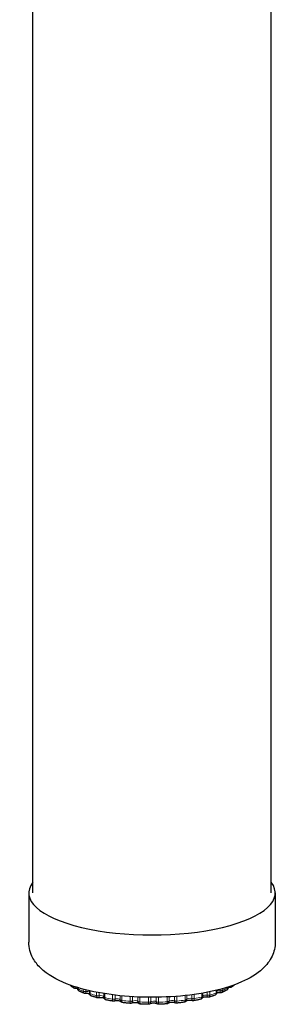
# Model space of a CAD drawing. Units: inches. Extents: x 8 to 175, y 5 to 136.
# Drawn here: x 79 to 81, y 57 to 63 of the extents above; entities that cross this region are included whole.
import ezdxf

# ---------------------------------------------------------------- set-up
doc = ezdxf.new("R2010")
doc.units = ezdxf.units.IN
doc.header["$LTSCALE"] = 16.666667
doc.header["$MEASUREMENT"] = 0
doc.layers.add('Visible (ANSI)', color=7, linetype='Continuous', lineweight=25)
doc.layers.add('Visible Narrow (ANSI)', color=7, linetype='Continuous', lineweight=18)

msp = doc.modelspace()

# ---------------------------------------------------------------- linework, layer by layer
at = {"layer": 'Visible (ANSI)'}
for p, q in [((79.1856, 57.373), (79.1856, 66.2717)), ((80.6856, 57.373), (80.6856, 66.2786)), ((79.1606, 57.373), (79.1606, 57.0629)), ((80.7106, 57.373), (80.7106, 57.0629)), ((79.4441, 56.774), (79.4441, 56.774)), ((79.4678, 56.777), (79.4678, 56.7716)), ((79.4678, 56.7716), (79.4678, 56.7716)), ((79.4788, 56.7542), (79.4788, 56.7542)), ((79.5172, 56.7389), (79.5172, 56.7389)), ((79.5417, 56.7573), (79.5417, 56.7417)), ((79.5417, 56.7417), (79.5417, 56.7417)), ((79.6321, 56.7395), (79.6321, 56.7177)), ((80.2551, 56.7212), (80.2551, 56.7422)), ((80.343, 56.7463), (80.343, 56.7606)), ((80.343, 56.7463), (80.343, 56.7463)), ((80.3659, 56.744), (80.3659, 56.744)), ((80.4033, 56.76), (80.4033, 56.76)), ((80.4138, 56.777), (80.4138, 56.7803)), ((80.4138, 56.777), (80.4138, 56.777)), ((79.5552, 56.7235), (79.5552, 56.7235)), ((79.5996, 56.7118), (79.5996, 56.7118)), ((79.6909, 56.691), (79.6909, 56.691)), ((79.7987, 56.6772), (79.7987, 56.6772)), ((79.8512, 56.6785), (79.8512, 56.6785)), ((79.9213, 56.674), (79.9213, 56.674)), ((79.9694, 56.6741), (79.9694, 56.6741)), ((80.0396, 56.6804), (80.0396, 56.6804)), ((80.0909, 56.679), (80.0909, 56.679)), ((80.1911, 56.6941), (80.1911, 56.6941)), ((80.1973, 56.694), (80.1973, 56.694)), ((80.2864, 56.7159), (80.2864, 56.7159)), ((80.3299, 56.7282), (80.3298, 56.7282))]:
    msp.add_line(p, q, dxfattribs=at)
msp.add_ellipse((79.9356, 57.373), major_axis=(0.775, 0), ratio=0.34202, start_param=2.886905, end_param=6.537873, dxfattribs=at)
for points, knots in [([(80.7106, 57.0629), (80.7106, 57.032), (80.703, 57.0015), (80.6761, 56.9436), (80.6553, 56.9178), (80.5944, 56.8604), (80.5496, 56.8343), (80.4363, 56.7844), (80.364, 56.7634), (80.2123, 56.7335), (80.1345, 56.7239), (79.9772, 56.7145), (79.8978, 56.7144), (79.7429, 56.7234), (79.6673, 56.7323), (79.5246, 56.7594), (79.4578, 56.7776), (79.3346, 56.8262), (79.2791, 56.8563), (79.2158, 56.9186), (79.1995, 56.939), (79.1708, 56.992), (79.1606, 57.027), (79.1606, 57.0629)], [4.625123, 4.625123, 4.625123, 4.625123, 4.782962, 4.782962, 4.973431, 4.973431, 5.286114, 5.286114, 5.6729, 5.6729, 6.023394, 6.023394, 6.36287, 6.36287, 6.702273, 6.702273, 7.051869, 7.051869, 7.432484, 7.432484, 7.583659, 7.583659, 7.766715, 7.766715, 7.766715, 7.766715]), ([(79.4441, 56.774), (79.4425, 56.7751), (79.4408, 56.7762), (79.4375, 56.7784), (79.4359, 56.7795), (79.4328, 56.7818), (79.4312, 56.7829), (79.4282, 56.7852), (79.4267, 56.7864), (79.4237, 56.7887), (79.4223, 56.7899), (79.4209, 56.791)], [1.00069576, 1.00069576, 1.00069576, 1.00069576, 1.01938225, 1.01938225, 1.03806875, 1.03806875, 1.05675524, 1.05675524, 1.07544174, 1.07544174, 1.09412823, 1.09412823, 1.09412823, 1.09412823]), ([(79.4532, 56.7713), (79.4514, 56.7713), (79.4495, 56.7716), (79.4465, 56.7726), (79.4453, 56.7732), (79.4441, 56.774)], [0.0000417, 0.0000417, 0.0000417, 0.0000417, 0.01406332, 0.01406332, 0.02455957, 0.02455957, 0.02455957, 0.02455957]), ([(79.4678, 56.7701), (79.466, 56.7704), (79.464, 56.7707), (79.4592, 56.7711), (79.4564, 56.7713), (79.4534, 56.7713), (79.4533, 56.7713), (79.4532, 56.7713)], [2.7600714, 2.7600714, 2.7600714, 2.7600714, 2.9632594, 2.9632594, 3.2259109, 3.2259109, 3.235001, 3.235001, 3.235001, 3.235001]), ([(79.4788, 56.7542), (79.4767, 56.7553), (79.4749, 56.7566), (79.4718, 56.7598), (79.4705, 56.7616), (79.4687, 56.7655), (79.4681, 56.7675), (79.4678, 56.7702), (79.4678, 56.7709), (79.4678, 56.7715)], [0, 0, 0, 0, 0.01727177, 0.01727177, 0.0339183, 0.0339183, 0.04974477, 0.04974477, 0.05459388, 0.05459388, 0.05459388, 0.05459388]), ([(79.5101, 56.74), (79.5079, 56.7409), (79.5057, 56.7419), (79.5014, 56.7437), (79.4992, 56.7446), (79.495, 56.7465), (79.4929, 56.7475), (79.4888, 56.7494), (79.4868, 56.7503), (79.4827, 56.7523), (79.4807, 56.7533), (79.4788, 56.7542)], [0.79194793, 0.79194793, 0.79194793, 0.79194793, 0.81032489, 0.81032489, 0.82870185, 0.82870185, 0.84707881, 0.84707881, 0.86545578, 0.86545578, 0.88383274, 0.88383274, 0.88383274, 0.88383274]), ([(79.5172, 56.7389), (79.5155, 56.7388), (79.5138, 56.7389), (79.5114, 56.7395), (79.5107, 56.7398), (79.5101, 56.74)], [0, 0, 0, 0, 0.01304189, 0.01304189, 0.01858726, 0.01858726, 0.01858726, 0.01858726]), ([(79.5422, 56.7373), (79.5414, 56.7374), (79.5405, 56.7376), (79.5375, 56.7382), (79.5352, 56.7385), (79.53, 56.739), (79.5271, 56.7391), (79.5219, 56.7392), (79.5195, 56.7391), (79.5172, 56.7389)], [2.6169148, 2.6169148, 2.6169148, 2.6169148, 2.7212013, 2.7212013, 2.9632594, 2.9632594, 3.2259109, 3.2259109, 3.4450189, 3.4450189, 3.4450189, 3.4450189]), ([(79.555, 56.7235), (79.5529, 56.7242), (79.5509, 56.7253), (79.5475, 56.7279), (79.546, 56.7295), (79.5436, 56.7331), (79.5428, 56.735), (79.5419, 56.7385), (79.5417, 56.74), (79.5417, 56.7416)], [0.00037207, 0.00037207, 0.00037207, 0.00037207, 0.01725128, 0.01725128, 0.03374401, 0.03374401, 0.04949802, 0.04949802, 0.06135806, 0.06135806, 0.06135806, 0.06135806]), ([(80.343, 56.7462), (80.343, 56.7442), (80.3427, 56.7421), (80.3414, 56.7383), (80.3404, 56.7365), (80.338, 56.7333), (80.3365, 56.7319), (80.3334, 56.7297), (80.3317, 56.7288), (80.33, 56.7282)], [0.00019585, 0.00019585, 0.00019585, 0.00019585, 0.01566211, 0.01566211, 0.03087601, 0.03087601, 0.04630525, 0.04630525, 0.06028753, 0.06028753, 0.06028753, 0.06028753]), ([(80.3659, 56.744), (80.3631, 56.7441), (80.3602, 56.7442), (80.3544, 56.744), (80.3515, 56.7438), (80.3466, 56.7432), (80.3445, 56.7428), (80.3426, 56.7424)], [3.0477542, 3.0477542, 3.0477542, 3.0477542, 3.3141902, 3.3141902, 3.5831119, 3.5831119, 3.8176155, 3.8176155, 3.8176155, 3.8176155]), ([(80.3733, 56.7453), (80.3717, 56.7446), (80.37, 56.7441), (80.3675, 56.7439), (80.3667, 56.7439), (80.3659, 56.744)], [0, 0, 0, 0, 0.01318574, 0.01318574, 0.01929551, 0.01929551, 0.01929551, 0.01929551]), ([(80.4033, 56.76), (80.4015, 56.7589), (80.3996, 56.7579), (80.3957, 56.7559), (80.3937, 56.7549), (80.3898, 56.753), (80.3878, 56.752), (80.3837, 56.75), (80.3817, 56.7491), (80.3775, 56.7472), (80.3754, 56.7462), (80.3733, 56.7453)], [5.18979641, 5.18979641, 5.18979641, 5.18979641, 5.20821541, 5.20821541, 5.2266344, 5.2266344, 5.2450534, 5.2450534, 5.2634724, 5.2634724, 5.2818914, 5.2818914, 5.2818914, 5.2818914]), ([(80.4138, 56.777), (80.4138, 56.7749), (80.4135, 56.7729), (80.4122, 56.7691), (80.4112, 56.7673), (80.4088, 56.764), (80.4073, 56.7626), (80.4049, 56.7609), (80.4041, 56.7604), (80.4033, 56.76)], [0.00021654, 0.00021654, 0.00021654, 0.00021654, 0.0156571, 0.0156571, 0.03090763, 0.03090763, 0.0465805, 0.0465805, 0.05335749, 0.05335749, 0.05335749, 0.05335749]), ([(80.4266, 56.7771), (80.4237, 56.7771), (80.4207, 56.7769), (80.4165, 56.7764), (80.4151, 56.7763), (80.4138, 56.776)], [3.2576264, 3.2576264, 3.2576264, 3.2576264, 3.5271673, 3.5271673, 3.6727599, 3.6727599, 3.6727599, 3.6727599]), ([(80.4361, 56.7802), (80.4346, 56.7791), (80.4329, 56.7783), (80.4297, 56.7773), (80.4281, 56.7771), (80.4266, 56.7771)], [0, 0, 0, 0, 0.01418506, 0.01418506, 0.02599688, 0.02599688, 0.02599688, 0.02599688]), ([(80.4534, 56.7937), (80.4522, 56.7927), (80.451, 56.7916), (80.4483, 56.7894), (80.4468, 56.7882), (80.4438, 56.7859), (80.4423, 56.7847), (80.4393, 56.7824), (80.4377, 56.7813), (80.4361, 56.7802)], [5.00049139, 5.00049139, 5.00049139, 5.00049139, 5.01694088, 5.01694088, 5.03569383, 5.03569383, 5.05444677, 5.05444677, 5.07319972, 5.07319972, 5.07319972, 5.07319972]), ([(79.5934, 56.7121), (79.5907, 56.7128), (79.5881, 56.7136), (79.5829, 56.715), (79.5803, 56.7158), (79.5752, 56.7173), (79.5726, 56.718), (79.5676, 56.7196), (79.5651, 56.7203), (79.5601, 56.7219), (79.5576, 56.7227), (79.5552, 56.7235)], [0.58293292, 0.58293292, 0.58293292, 0.58293292, 0.60111896, 0.60111896, 0.61930501, 0.61930501, 0.63749105, 0.63749105, 0.65567709, 0.65567709, 0.67386314, 0.67386314, 0.67386314, 0.67386314]), ([(79.5996, 56.7118), (79.598, 56.7115), (79.5964, 56.7116), (79.5943, 56.7119), (79.5938, 56.712), (79.5934, 56.7121)], [0, 0, 0, 0, 0.01240985, 0.01240985, 0.0160314, 0.0160314, 0.0160314, 0.0160314]), ([(79.6337, 56.7101), (79.6335, 56.7102), (79.6334, 56.7102), (79.6318, 56.7107), (79.6302, 56.7111), (79.6263, 56.7118), (79.6239, 56.7121), (79.6187, 56.7126), (79.6159, 56.7128), (79.6101, 56.7128), (79.6071, 56.7126), (79.6027, 56.7122), (79.6011, 56.712), (79.5996, 56.7118)], [2.482771, 2.482771, 2.482771, 2.482771, 2.511395, 2.511395, 2.721201, 2.721201, 2.963259, 2.963259, 3.225911, 3.225911, 3.49553, 3.49553, 3.656259, 3.656259, 3.656259, 3.656259]), ([(79.6471, 56.6993), (79.645, 56.6997), (79.643, 56.7005), (79.6394, 56.7027), (79.6378, 56.7041), (79.6351, 56.7073), (79.6341, 56.7091), (79.6326, 56.7128), (79.6322, 56.7148), (79.6321, 56.7171), (79.6321, 56.7174), (79.6321, 56.7176)], [0.00030821, 0.00030821, 0.00030821, 0.00030821, 0.01675085, 0.01675085, 0.03279889, 0.03279889, 0.04831142, 0.04831142, 0.06354303, 0.06354303, 0.06571247, 0.06571247, 0.06571247, 0.06571247]), ([(79.6909, 56.691), (79.6879, 56.6915), (79.6849, 56.692), (79.679, 56.693), (79.6761, 56.6936), (79.6703, 56.6946), (79.6673, 56.6952), (79.6616, 56.6963), (79.6587, 56.6969), (79.6529, 56.698), (79.6501, 56.6986), (79.6473, 56.6992)], [0.3737466, 0.3737466, 0.3737466, 0.3737466, 0.39181816, 0.39181816, 0.40988973, 0.40988973, 0.42796129, 0.42796129, 0.44603286, 0.44603286, 0.46410442, 0.46410442, 0.46410442, 0.46410442]), ([(79.6971, 56.6912), (79.6955, 56.6908), (79.6939, 56.6907), (79.6918, 56.6908), (79.6913, 56.6909), (79.6909, 56.691)], [0, 0, 0, 0, 0.01237253, 0.01237253, 0.01592486, 0.01592486, 0.01592486, 0.01592486]), ([(79.7385, 56.6899), (79.7382, 56.69), (79.7378, 56.6902), (79.7364, 56.6907), (79.7352, 56.691), (79.7319, 56.6918), (79.7299, 56.6922), (79.7252, 56.6928), (79.7225, 56.6931), (79.7169, 56.6933), (79.7139, 56.6933), (79.7082, 56.693), (79.7054, 56.6927), (79.7007, 56.692), (79.6988, 56.6916), (79.6971, 56.6912)], [2.356325, 2.356325, 2.356325, 2.356325, 2.42919, 2.42919, 2.622568, 2.622568, 2.85128, 2.85128, 3.106358, 3.106358, 3.374533, 3.374533, 3.642104, 3.642104, 3.869144, 3.869144, 3.869144, 3.869144]), ([(79.7513, 56.6822), (79.7493, 56.6824), (79.7472, 56.683), (79.7436, 56.6848), (79.742, 56.686), (79.7392, 56.6888), (79.738, 56.6904), (79.7365, 56.6935), (79.736, 56.6949), (79.7357, 56.6963)], [0.00018622, 0.00018622, 0.00018622, 0.00018622, 0.01588874, 0.01588874, 0.03121364, 0.03121364, 0.0462564, 0.0462564, 0.0576129, 0.0576129, 0.0576129, 0.0576129]), ([(79.7987, 56.6772), (79.7955, 56.6775), (79.7923, 56.6778), (79.7859, 56.6784), (79.7828, 56.6787), (79.7764, 56.6794), (79.7733, 56.6797), (79.767, 56.6804), (79.7638, 56.6807), (79.7576, 56.6814), (79.7544, 56.6818), (79.7513, 56.6822)], [0.16444629, 0.16444629, 0.16444629, 0.16444629, 0.18245326, 0.18245326, 0.20046024, 0.20046024, 0.21846722, 0.21846722, 0.2364742, 0.2364742, 0.25448118, 0.25448118, 0.25448118, 0.25448118]), ([(79.8057, 56.6782), (79.8042, 56.6776), (79.8025, 56.6773), (79.8001, 56.6772), (79.7994, 56.6772), (79.7987, 56.6772)], [0, 0, 0, 0, 0.01295071, 0.01295071, 0.01830924, 0.01830924, 0.01830924, 0.01830924]), ([(79.852, 56.6777), (79.8518, 56.6778), (79.8514, 56.678), (79.8501, 56.6785), (79.849, 56.6789), (79.8463, 56.6796), (79.8446, 56.68), (79.8404, 56.6807), (79.8379, 56.681), (79.8326, 56.6815), (79.8296, 56.6815), (79.8238, 56.6815), (79.8209, 56.6813), (79.8156, 56.6807), (79.8132, 56.6803), (79.8092, 56.6794), (79.8076, 56.6789), (79.8062, 56.6784), (79.8059, 56.6783), (79.8057, 56.6782)], [2.236598, 2.236598, 2.236598, 2.236598, 2.366215, 2.366215, 2.545983, 2.545983, 2.762106, 2.762106, 3.008792, 3.008792, 3.273676, 3.273676, 3.543104, 3.543104, 3.802844, 3.802844, 4.036279, 4.036279, 4.084229, 4.084229, 4.084229, 4.084229]), ([(79.8631, 56.6729), (79.8612, 56.673), (79.8593, 56.6734), (79.8558, 56.6748), (79.8541, 56.6758), (79.8522, 56.6775), (79.8517, 56.678), (79.8512, 56.6785)], [0.00000392, 0.00000392, 0.00000392, 0.00000392, 0.01482444, 0.01482444, 0.0292373, 0.0292373, 0.03460734, 0.03460734, 0.03460734, 0.03460734]), ([(79.9123, 56.6715), (79.909, 56.6715), (79.9057, 56.6716), (79.8992, 56.6717), (79.8959, 56.6718), (79.8893, 56.672), (79.886, 56.6721), (79.8795, 56.6723), (79.8762, 56.6724), (79.8697, 56.6727), (79.8664, 56.6728), (79.8631, 56.6729)], [6.2382454, 6.2382454, 6.2382454, 6.2382454, 6.25622409, 6.25622409, 6.27420278, 6.27420278, 6.29218147, 6.29218147, 6.31016017, 6.31016017, 6.32813886, 6.32813886, 6.32813886, 6.32813886]), ([(79.9213, 56.674), (79.9198, 56.673), (79.9181, 56.6723), (79.915, 56.6716), (79.9137, 56.6715), (79.9123, 56.6715)], [0, 0, 0, 0, 0.01393326, 0.01393326, 0.02431975, 0.02431975, 0.02431975, 0.02431975]), ([(79.9694, 56.6741), (79.9692, 56.6741), (79.9689, 56.6743), (79.9677, 56.6748), (79.9668, 56.6751), (79.9644, 56.6759), (79.9628, 56.6763), (79.959, 56.677), (79.9566, 56.6774), (79.9515, 56.6778), (79.9486, 56.678), (79.9428, 56.678), (79.9399, 56.6779), (79.9344, 56.6774), (79.9318, 56.677), (79.9275, 56.6762), (79.9257, 56.6757), (79.9232, 56.6749), (79.9223, 56.6745), (79.9215, 56.6741), (79.9213, 56.674), (79.9213, 56.674)], [2.19033, 2.19033, 2.19033, 2.19033, 2.332902, 2.332902, 2.505292, 2.505292, 2.713945, 2.713945, 2.955128, 2.955128, 3.217331, 3.217331, 3.486938, 3.486938, 3.749991, 3.749991, 3.990411, 3.990411, 4.191635, 4.191635, 4.304441, 4.304441, 4.304441, 4.304441]), ([(79.9779, 56.6719), (79.9762, 56.6718), (79.9744, 56.6721), (79.9715, 56.673), (79.9704, 56.6735), (79.9694, 56.6741)], [0.00000128, 0.00000128, 0.00000128, 0.00000128, 0.013732, 0.013732, 0.02295337, 0.02295337, 0.02295337, 0.02295337]), ([(80.027, 56.6739), (80.0237, 56.6737), (80.0205, 56.6736), (80.0139, 56.6732), (80.0107, 56.6731), (80.0042, 56.6728), (80.0009, 56.6726), (79.9943, 56.6724), (79.9911, 56.6723), (79.9845, 56.672), (79.9812, 56.6719), (79.9779, 56.6719)], [6.02878349, 6.02878349, 6.02878349, 6.02878349, 6.0467647, 6.0467647, 6.06474591, 6.06474591, 6.08272713, 6.08272713, 6.10070834, 6.10070834, 6.11868955, 6.11868955, 6.11868955, 6.11868955]), ([(80.0396, 56.6804), (80.0384, 56.6789), (80.0369, 56.6776), (80.0336, 56.6755), (80.0318, 56.6748), (80.029, 56.6741), (80.028, 56.674), (80.027, 56.6739)], [0, 0, 0, 0, 0.01508806, 0.01508806, 0.0296855, 0.0296855, 0.03757932, 0.03757932, 0.03757932, 0.03757932]), ([(80.0841, 56.6798), (80.0832, 56.6802), (80.0819, 56.6806), (80.0789, 56.6813), (80.0769, 56.6817), (80.0724, 56.6824), (80.0698, 56.6826), (80.0642, 56.6829), (80.0612, 56.6829), (80.0555, 56.6827), (80.0527, 56.6825), (80.0476, 56.6818), (80.0454, 56.6813), (80.0418, 56.6804), (80.0405, 56.68), (80.0391, 56.6794), (80.0387, 56.6793), (80.0384, 56.6791)], [2.40927, 2.40927, 2.40927, 2.40927, 2.598415, 2.598415, 2.823369, 2.823369, 3.076059, 3.076059, 3.343423, 3.343423, 3.611781, 3.611781, 3.866418, 3.866418, 4.090227, 4.090227, 4.20163, 4.20163, 4.20163, 4.20163]), ([(80.0909, 56.679), (80.0893, 56.6788), (80.0875, 56.6789), (80.0853, 56.6794), (80.0847, 56.6796), (80.0841, 56.6798)], [0, 0, 0, 0, 0.01283841, 0.01283841, 0.0177086, 0.0177086, 0.0177086, 0.0177086]), ([(80.1378, 56.6845), (80.1347, 56.6841), (80.1316, 56.6837), (80.1254, 56.6829), (80.1223, 56.6825), (80.1161, 56.6817), (80.113, 56.6814), (80.1067, 56.6806), (80.1036, 56.6803), (80.0973, 56.6796), (80.0941, 56.6793), (80.0909, 56.679)], [5.81924164, 5.81924164, 5.81924164, 5.81924164, 5.83725662, 5.83725662, 5.85527159, 5.85527159, 5.87328657, 5.87328657, 5.89130154, 5.89130154, 5.90931652, 5.90931652, 5.90931652, 5.90931652]), ([(80.1537, 56.7006), (80.1534, 56.6985), (80.1528, 56.6965), (80.151, 56.6929), (80.1498, 56.6912), (80.1471, 56.6884), (80.1454, 56.6872), (80.1419, 56.6854), (80.1399, 56.6848), (80.1379, 56.6845)], [0, 0, 0, 0, 0.01587138, 0.01587138, 0.03121763, 0.03121763, 0.04633641, 0.04633641, 0.06201173, 0.06201173, 0.06201173, 0.06201173]), ([(80.1911, 56.6941), (80.1894, 56.6946), (80.1873, 56.6949), (80.1826, 56.6956), (80.1799, 56.6958), (80.1743, 56.696), (80.1714, 56.696), (80.1656, 56.6957), (80.1628, 56.6955), (80.158, 56.6947), (80.1558, 56.6943), (80.1527, 56.6934), (80.1517, 56.6931), (80.1508, 56.6928)], [2.624201, 2.624201, 2.624201, 2.624201, 2.853161, 2.853161, 3.108392, 3.108392, 3.376615, 3.376615, 3.644127, 3.644127, 3.895931, 3.895931, 4.080775, 4.080775, 4.080775, 4.080775]), ([(80.1973, 56.694), (80.1957, 56.6937), (80.1941, 56.6937), (80.192, 56.694), (80.1916, 56.694), (80.1911, 56.6941)], [0, 0, 0, 0, 0.01239241, 0.01239241, 0.01578083, 0.01578083, 0.01578083, 0.01578083]), ([(80.2402, 56.7028), (80.2374, 56.7022), (80.2346, 56.7015), (80.229, 56.7003), (80.2261, 56.6997), (80.2204, 56.6985), (80.2176, 56.6979), (80.2119, 56.6968), (80.209, 56.6962), (80.2032, 56.6951), (80.2003, 56.6945), (80.1973, 56.694)], [5.60959931, 5.60959931, 5.60959931, 5.60959931, 5.62768595, 5.62768595, 5.64577259, 5.64577259, 5.66385923, 5.66385923, 5.68194587, 5.68194587, 5.70003251, 5.70003251, 5.70003251, 5.70003251]), ([(80.2551, 56.7212), (80.2551, 56.7191), (80.2547, 56.7171), (80.2534, 56.7132), (80.2524, 56.7114), (80.25, 56.7083), (80.2485, 56.7069), (80.2452, 56.7046), (80.2434, 56.7037), (80.2411, 56.703), (80.2407, 56.7029), (80.2403, 56.7028)], [0.00017085, 0.00017085, 0.00017085, 0.00017085, 0.01580053, 0.01580053, 0.03110259, 0.03110259, 0.0463604, 0.0463604, 0.06190412, 0.06190412, 0.06496792, 0.06496792, 0.06496792, 0.06496792]), ([(80.2864, 56.7159), (80.2839, 56.7162), (80.2813, 56.7165), (80.2757, 56.7167), (80.2727, 56.7167), (80.267, 56.7165), (80.2642, 56.7162), (80.2592, 56.7155), (80.257, 56.7151), (80.2547, 56.7145), (80.2542, 56.7143), (80.2537, 56.7142)], [2.836767, 2.836767, 2.836767, 2.836767, 3.090629, 3.090629, 3.358406, 3.358406, 3.62641, 3.62641, 3.879801, 3.879801, 3.953164, 3.953164, 3.953164, 3.953164]), ([(80.2927, 56.7163), (80.2912, 56.7159), (80.2895, 56.7157), (80.2873, 56.7158), (80.2869, 56.7158), (80.2864, 56.7159)], [0, 0, 0, 0, 0.01253787, 0.01253787, 0.01627487, 0.01627487, 0.01627487, 0.01627487]), ([(80.3298, 56.7282), (80.3275, 56.7274), (80.3251, 56.7265), (80.3202, 56.7249), (80.3178, 56.7241), (80.3129, 56.7225), (80.3104, 56.7217), (80.3054, 56.7201), (80.3029, 56.7194), (80.2979, 56.7178), (80.2953, 56.7171), (80.2927, 56.7163)], [5.39981181, 5.39981181, 5.39981181, 5.39981181, 5.41802342, 5.41802342, 5.43623502, 5.43623502, 5.45444663, 5.45444663, 5.47265823, 5.47265823, 5.49086984, 5.49086984, 5.49086984, 5.49086984])]:
    msp.add_open_spline(points, degree=3, knots=knots, dxfattribs=at)
for points in [[(79.4209, 56.791), (79.42, 56.7918), (79.4192, 56.7926), (79.4184, 56.7935)], [(80.1537, 56.7006), (80.1537, 56.7006), (80.1537, 56.7006), (80.1537, 56.7006)]]:
    msp.add_open_spline(points, degree=3, dxfattribs=at)
at = {"layer": 'Visible Narrow (ANSI)'}
for p, q in [((79.4704, 56.7762), (79.4704, 56.7687)), ((79.5033, 56.7537), (79.5033, 56.7669)), ((79.5189, 56.7521), (79.5189, 56.7629)), ((79.5463, 56.7563), (79.5463, 56.738)), ((79.5876, 56.7257), (79.5876, 56.7475)), ((79.6039, 56.7252), (79.6039, 56.7444)), ((79.6392, 56.7383), (79.6392, 56.7133)), ((80.2014, 56.7337), (80.2014, 56.7073)), ((80.2484, 56.717), (80.2484, 56.741)), ((80.2825, 56.7473), (80.2825, 56.7292)), ((80.2987, 56.7506), (80.2987, 56.7299)), ((80.3388, 56.7427), (80.3388, 56.7595)), ((80.3647, 56.7661), (80.3647, 56.7571)), ((80.3801, 56.7703), (80.3801, 56.759)), ((80.4115, 56.7743), (80.4115, 56.7795)), ((79.6871, 56.7042), (79.6871, 56.7313)), ((79.7033, 56.7049), (79.7033, 56.7293)), ((79.7352, 56.7257), (79.7352, 56.7003)), ((79.7451, 56.7247), (79.7451, 56.6958)), ((79.7975, 56.6903), (79.7975, 56.7203)), ((79.8129, 56.6921), (79.8129, 56.7193)), ((79.8469, 56.7175), (79.8469, 56.6899)), ((79.8593, 56.717), (79.8593, 56.6862)), ((79.9139, 56.6846), (79.9139, 56.7157)), ((79.9279, 56.6875), (79.9279, 56.7156)), ((79.9625, 56.7158), (79.9625, 56.6877)), ((79.9768, 56.716), (79.9768, 56.685)), ((80.0312, 56.6873), (80.0312, 56.7179)), ((80.0432, 56.691), (80.0432, 56.7185)), ((80.077, 56.7206), (80.077, 56.6937)), ((80.0926, 56.7218), (80.0926, 56.6921)), ((80.1444, 56.6982), (80.1444, 56.7266)), ((80.1538, 56.7028), (80.1538, 56.7276)), ((80.1852, 56.7315), (80.1852, 56.7078))]:
    msp.add_line(p, q, dxfattribs=at)
for centre, major_axis, start_param, end_param in [((79.9356, 56.8768), (0.5625, 0), 3.738636, 3.836093), ((79.5242, 56.7456), (-0.0195, 0), 3.599182, 4.985277), ((79.9356, 56.8768), (0.5625, 0), 3.948076, 4.045532), ((79.9356, 56.8768), (0.5625, 0), 5.414152, 5.511609), ((80.3601, 56.7506), (-0.0195, 0), 4.474407, 5.778562), ((79.9356, 56.8768), (0.5625, 0), 5.623592, 5.721048), ((79.6129, 56.7193), (0.0195, 0), 0.177356, 2.053124), ((79.9356, 56.8768), (0.5625, 0), 4.157515, 4.254972), ((79.7158, 56.6998), (0.0195, 0), 0.076178, 2.262563), ((79.9356, 56.8768), (0.5625, 0), 4.366955, 4.464411), ((79.8282, 56.688), (0.0195, 0), 0.285617, 2.472003), ((79.9356, 56.8768), (0.5625, 0), 4.576394, 4.673851), ((79.9454, 56.6845), (-0.0195, 0), 3.636649, 5.823035), ((79.9356, 56.8768), (0.5625, 0), 4.785834, 4.88329), ((80.0621, 56.6894), (-0.0195, 0), 3.846089, 6.032475), ((79.9356, 56.8768), (0.5625, 0), 4.995273, 5.09273), ((80.1733, 56.7025), (-0.0195, 0), 4.055528, 6.241914), ((79.9356, 56.8768), (0.5625, 0), 5.204713, 5.302169), ((80.2741, 56.7232), (-0.0195, 0), 4.264968, 6.059297)]:
    msp.add_ellipse(centre, major_axis=major_axis, ratio=0.34202, start_param=start_param, end_param=end_param, dxfattribs=at)
for points, knots in [([(79.4209, 56.791), (79.4208, 56.7911), (79.4199, 56.7919), (79.4191, 56.7927), (79.4185, 56.7934)], [0.4859271, 0.4859271, 0.4859271, 0.4859271, 0.5, 0.6012701, 0.6012701, 0.6012701, 0.6012701]), ([(79.438, 56.7866), (79.438, 56.7852), (79.4384, 56.7822), (79.4399, 56.7782), (79.4421, 56.7755), (79.4436, 56.7743), (79.4441, 56.774)], [0.0188208, 0.0188208, 0.0188208, 0.0188208, 0.1666667, 0.3333333, 0.5, 0.5773776, 0.5773776, 0.5773776, 0.5773776]), ([(79.4532, 56.7713), (79.4531, 56.7713), (79.4528, 56.7715), (79.4524, 56.7729), (79.4522, 56.7758), (79.4522, 56.779), (79.4522, 56.7812), (79.4522, 56.7819)], [0.2225324, 0.2225324, 0.2225324, 0.2225324, 0.3333333, 0.5, 0.6666667, 0.8333333, 0.9118481, 0.9118481, 0.9118481, 0.9118481]), ([(79.4704, 56.7687), (79.4696, 56.7691), (79.4683, 56.77), (79.4678, 56.771), (79.4678, 56.7715), (79.4678, 56.7716)], [0.0000493, 0.0000493, 0.0000493, 0.0000493, 0.25, 0.5, 0.5193935, 0.5193935, 0.5193935, 0.5193935]), ([(79.4788, 56.7542), (79.4777, 56.7548), (79.4754, 56.7563), (79.4726, 56.7596), (79.4708, 56.7639), (79.4704, 56.7671), (79.4704, 56.7687)], [0.3641784, 0.3641784, 0.3641784, 0.3641784, 0.5, 0.6666667, 0.8333333, 1, 1, 1, 1]), ([(79.5033, 56.7537), (79.5034, 56.7521), (79.5037, 56.7489), (79.505, 56.7449), (79.5071, 56.7418), (79.509, 56.7405), (79.51, 56.74), (79.5101, 56.74)], [0.0000104, 0.0000104, 0.0000104, 0.0000104, 0.1666667, 0.3333333, 0.5, 0.6666667, 0.6700813, 0.6700813, 0.6700813, 0.6700813]), ([(79.5172, 56.7389), (79.5173, 56.7389), (79.5175, 56.7392), (79.518, 56.7406), (79.5185, 56.7434), (79.5188, 56.7473), (79.5189, 56.7504), (79.5189, 56.7521)], [0.2272822, 0.2272822, 0.2272822, 0.2272822, 0.3333333, 0.5, 0.6666667, 0.8333333, 1, 1, 1, 1]), ([(79.5463, 56.738), (79.5452, 56.7383), (79.5435, 56.7391), (79.542, 56.7404), (79.5417, 56.7413), (79.5417, 56.7417)], [0.0000321, 0.0000321, 0.0000321, 0.0000321, 0.25, 0.5, 0.7016762, 0.7016762, 0.7016762, 0.7016762]), ([(79.5552, 56.7235), (79.5549, 56.7236), (79.5534, 56.7241), (79.5509, 56.7257), (79.5483, 56.729), (79.5467, 56.7332), (79.5463, 56.7363), (79.5463, 56.738)], [0.2962036, 0.2962036, 0.2962036, 0.2962036, 0.3333333, 0.5, 0.6666667, 0.8333333, 1, 1, 1, 1]), ([(80.3388, 56.7427), (80.3388, 56.7411), (80.3384, 56.7379), (80.3367, 56.7337), (80.3341, 56.7304), (80.3316, 56.7288), (80.3301, 56.7283), (80.3299, 56.7282)], [0, 0, 0, 0, 0.1666667, 0.3333333, 0.5, 0.6666667, 0.6946857, 0.6946857, 0.6946857, 0.6946857]), ([(80.343, 56.7463), (80.343, 56.7459), (80.3428, 56.7451), (80.3415, 56.7439), (80.3398, 56.7431), (80.3388, 56.7427)], [0.3287221, 0.3287221, 0.3287221, 0.3287221, 0.5, 0.75, 0.9999656, 0.9999656, 0.9999656, 0.9999656]), ([(80.3647, 56.7571), (80.3647, 56.7555), (80.3647, 56.7524), (80.365, 56.7485), (80.3654, 56.7456), (80.3657, 56.7442), (80.3659, 56.744), (80.3659, 56.744)], [0, 0, 0, 0, 0.1666667, 0.3333333, 0.5, 0.6666667, 0.7746374, 0.7746374, 0.7746374, 0.7746374]), ([(80.3733, 56.7453), (80.3743, 56.7457), (80.3762, 56.747), (80.3784, 56.7501), (80.3798, 56.7542), (80.3801, 56.7573), (80.3801, 56.759)], [0.3418101, 0.3418101, 0.3418101, 0.3418101, 0.5, 0.6666667, 0.8333333, 0.9999892, 0.9999892, 0.9999892, 0.9999892]), ([(80.4115, 56.7743), (80.4115, 56.7727), (80.4111, 56.7695), (80.4092, 56.7652), (80.4065, 56.762), (80.4043, 56.7605), (80.4033, 56.76)], [0, 0, 0, 0, 0.1666667, 0.3333333, 0.5, 0.6203414, 0.6203414, 0.6203414, 0.6203414]), ([(80.4138, 56.777), (80.4138, 56.7766), (80.4134, 56.7756), (80.4123, 56.7747), (80.4115, 56.7743)], [0.5109839, 0.5109839, 0.5109839, 0.5109839, 0.75, 0.9999469, 0.9999469, 0.9999469, 0.9999469]), ([(80.428, 56.7849), (80.428, 56.7837), (80.4279, 56.7814), (80.4276, 56.7788), (80.4272, 56.7773), (80.4268, 56.7771), (80.4266, 56.7771)], [0.1967086, 0.1967086, 0.1967086, 0.1967086, 0.3333333, 0.5, 0.6666667, 0.7779434, 0.7779434, 0.7779434, 0.7779434]), ([(80.4361, 56.7802), (80.4365, 56.7804), (80.4379, 56.7816), (80.44, 56.7842), (80.4412, 56.7873), (80.4416, 56.7892), (80.4417, 56.7895)], [0.4442494, 0.4442494, 0.4442494, 0.4442494, 0.5, 0.6666667, 0.8333333, 0.8739551, 0.8739551, 0.8739551, 0.8739551]), ([(79.5876, 56.7257), (79.5876, 56.724), (79.5879, 56.7209), (79.5888, 56.717), (79.5904, 56.714), (79.592, 56.7126), (79.5931, 56.7122), (79.5934, 56.7121)], [0, 0, 0, 0, 0.1666667, 0.3333333, 0.5, 0.6666667, 0.7232361, 0.7232361, 0.7232361, 0.7232361]), ([(79.5996, 56.7118), (79.5999, 56.7118), (79.6006, 56.7121), (79.6018, 56.7136), (79.6029, 56.7165), (79.6037, 56.7204), (79.6039, 56.7235), (79.6039, 56.7252)], [0.2423226, 0.2423226, 0.2423226, 0.2423226, 0.3333333, 0.5, 0.6666667, 0.8333333, 1, 1, 1, 1]), ([(79.6392, 56.7133), (79.638, 56.7136), (79.6358, 56.7142), (79.6334, 56.7155), (79.6323, 56.7167), (79.6321, 56.7174), (79.6321, 56.7177)], [0, 0, 0, 0, 0.25, 0.5, 0.75, 0.8840201, 0.8840201, 0.8840201, 0.8840201]), ([(79.6473, 56.6992), (79.6468, 56.6993), (79.6453, 56.6998), (79.643, 56.7014), (79.6409, 56.7045), (79.6395, 56.7085), (79.6392, 56.7117), (79.6392, 56.7133)], [0.2567273, 0.2567273, 0.2567273, 0.2567273, 0.3333333, 0.5, 0.6666667, 0.8333333, 1, 1, 1, 1]), ([(79.6871, 56.7042), (79.6871, 56.7026), (79.6873, 56.6995), (79.6879, 56.6956), (79.6888, 56.6927), (79.6899, 56.6913), (79.6906, 56.691), (79.6909, 56.691)], [0, 0, 0, 0, 0.1666667, 0.3333333, 0.5, 0.6666667, 0.7541661, 0.7541661, 0.7541661, 0.7541661]), ([(79.6971, 56.6912), (79.6974, 56.6913), (79.6985, 56.6917), (79.7002, 56.6931), (79.7019, 56.6961), (79.7031, 56.7001), (79.7033, 56.7033), (79.7033, 56.7049)], [0.2712191, 0.2712191, 0.2712191, 0.2712191, 0.3333333, 0.5, 0.6666667, 0.8333333, 1, 1, 1, 1]), ([(79.7513, 56.6822), (79.7509, 56.6822), (79.7496, 56.6826), (79.7479, 56.6841), (79.7463, 56.6871), (79.7453, 56.6911), (79.7451, 56.6942), (79.7451, 56.6958)], [0.2344086, 0.2344086, 0.2344086, 0.2344086, 0.3333333, 0.5, 0.6666667, 0.8333333, 1, 1, 1, 1]), ([(79.7975, 56.6903), (79.7975, 56.6887), (79.7975, 56.6856), (79.7977, 56.6817), (79.798, 56.6789), (79.7983, 56.6775), (79.7986, 56.6772), (79.7987, 56.6772)], [0, 0, 0, 0, 0.1666667, 0.3333333, 0.5, 0.6666667, 0.7709572, 0.7709572, 0.7709572, 0.7709572]), ([(79.8057, 56.6782), (79.8058, 56.6783), (79.8069, 56.6787), (79.8089, 56.6801), (79.8112, 56.6833), (79.8126, 56.6873), (79.8129, 56.6905), (79.8129, 56.6921)], [0.3225292, 0.3225292, 0.3225292, 0.3225292, 0.3333333, 0.5, 0.6666667, 0.8333333, 1, 1, 1, 1]), ([(79.8469, 56.6899), (79.8469, 56.6882), (79.8474, 56.685), (79.849, 56.6812), (79.8505, 56.6792), (79.8512, 56.6785)], [0, 0, 0, 0, 0.1666667, 0.3333333, 0.4415321, 0.4415321, 0.4415321, 0.4415321]), ([(79.8631, 56.6729), (79.8628, 56.673), (79.8621, 56.6732), (79.861, 56.6747), (79.86, 56.6776), (79.8594, 56.6815), (79.8593, 56.6846), (79.8593, 56.6862)], [0.223771, 0.223771, 0.223771, 0.223771, 0.3333333, 0.5, 0.6666667, 0.8333333, 1, 1, 1, 1]), ([(79.9139, 56.6846), (79.9139, 56.683), (79.9138, 56.6799), (79.9136, 56.676), (79.9132, 56.6731), (79.9127, 56.6717), (79.9124, 56.6715), (79.9123, 56.6715)], [0, 0, 0, 0, 0.1666667, 0.3333333, 0.5, 0.6666667, 0.777372, 0.777372, 0.777372, 0.777372]), ([(79.9213, 56.674), (79.9219, 56.6744), (79.9236, 56.6756), (79.9258, 56.6784), (79.9275, 56.6826), (79.9279, 56.6858), (79.9279, 56.6875)], [0.4152871, 0.4152871, 0.4152871, 0.4152871, 0.5, 0.6666667, 0.8333333, 1, 1, 1, 1]), ([(79.9625, 56.6877), (79.9625, 56.686), (79.9629, 56.6828), (79.9646, 56.6787), (79.9669, 56.6758), (79.9687, 56.6745), (79.9694, 56.6741)], [0, 0, 0, 0, 0.1666667, 0.3333333, 0.5, 0.6045143, 0.6045143, 0.6045143, 0.6045143]), ([(79.9779, 56.6719), (79.9779, 56.6719), (79.9776, 56.6721), (79.9773, 56.6735), (79.9771, 56.6764), (79.9769, 56.6802), (79.9768, 56.6833), (79.9768, 56.685)], [0.2225864, 0.2225864, 0.2225864, 0.2225864, 0.3333333, 0.5, 0.6666667, 0.8333333, 1, 1, 1, 1]), ([(80.0312, 56.6873), (80.0312, 56.6856), (80.0311, 56.6825), (80.0304, 56.6786), (80.0293, 56.6757), (80.0282, 56.6742), (80.0273, 56.6739), (80.027, 56.6739)], [0, 0, 0, 0, 0.1666667, 0.3333333, 0.5, 0.6666667, 0.7746826, 0.7746826, 0.7746826, 0.7746826]), ([(80.0396, 56.6804), (80.04, 56.6809), (80.0413, 56.6827), (80.0428, 56.6862), (80.0432, 56.6894), (80.0432, 56.691)], [0.5981074, 0.5981074, 0.5981074, 0.5981074, 0.6666667, 0.8333333, 1, 1, 1, 1]), ([(80.077, 56.6937), (80.077, 56.6921), (80.0773, 56.6889), (80.0787, 56.6848), (80.0809, 56.6817), (80.0828, 56.6803), (80.084, 56.6799), (80.0841, 56.6798)], [0, 0, 0, 0, 0.1666667, 0.3333333, 0.5, 0.6666667, 0.6883333, 0.6883333, 0.6883333, 0.6883333]), ([(80.0909, 56.679), (80.0911, 56.679), (80.0914, 56.6793), (80.0919, 56.6806), (80.0923, 56.6835), (80.0925, 56.6874), (80.0926, 56.6905), (80.0926, 56.6921)], [0.2306092, 0.2306092, 0.2306092, 0.2306092, 0.3333333, 0.5, 0.6666667, 0.8333333, 1, 1, 1, 1]), ([(80.1444, 56.6982), (80.1444, 56.6966), (80.1441, 56.6934), (80.1431, 56.6895), (80.1414, 56.6865), (80.1396, 56.6849), (80.1383, 56.6846), (80.1378, 56.6845)], [0, 0, 0, 0, 0.1666667, 0.3333333, 0.5, 0.6666667, 0.7623492, 0.7623492, 0.7623492, 0.7623492]), ([(80.1852, 56.7078), (80.1852, 56.7061), (80.1854, 56.703), (80.1865, 56.699), (80.1882, 56.696), (80.1898, 56.6946), (80.1908, 56.6942), (80.1911, 56.6941)], [0, 0, 0, 0, 0.1666667, 0.3333333, 0.5, 0.6666667, 0.7352039, 0.7352039, 0.7352039, 0.7352039]), ([(80.1973, 56.694), (80.1976, 56.694), (80.1984, 56.6944), (80.1996, 56.6957), (80.2006, 56.6986), (80.2013, 56.7026), (80.2014, 56.7057), (80.2014, 56.7073)], [0.2494584, 0.2494584, 0.2494584, 0.2494584, 0.3333333, 0.5, 0.6666667, 0.8333333, 1, 1, 1, 1]), ([(80.2484, 56.717), (80.2484, 56.7153), (80.2481, 56.7122), (80.2467, 56.7081), (80.2445, 56.705), (80.2422, 56.7034), (80.2406, 56.7029), (80.2402, 56.7028)], [0, 0, 0, 0, 0.1666667, 0.3333333, 0.5, 0.6666667, 0.7377529, 0.7377529, 0.7377529, 0.7377529]), ([(80.2551, 56.7212), (80.2551, 56.721), (80.2549, 56.7203), (80.254, 56.7192), (80.2518, 56.7179), (80.2496, 56.7172), (80.2484, 56.717)], [0.1463555, 0.1463555, 0.1463555, 0.1463555, 0.25, 0.5, 0.75, 1, 1, 1, 1]), ([(80.2825, 56.7292), (80.2825, 56.7276), (80.2827, 56.7245), (80.2834, 56.7205), (80.2844, 56.7176), (80.2855, 56.7162), (80.2861, 56.7159), (80.2864, 56.7159)], [0, 0, 0, 0, 0.1666667, 0.3333333, 0.5, 0.6666667, 0.7614357, 0.7614357, 0.7614357, 0.7614357]), ([(80.2927, 56.7163), (80.293, 56.7164), (80.294, 56.7168), (80.2957, 56.7182), (80.2974, 56.7212), (80.2985, 56.7252), (80.2987, 56.7283), (80.2987, 56.7299)], [0.2835004, 0.2835004, 0.2835004, 0.2835004, 0.3333333, 0.5, 0.6666667, 0.8333333, 0.9999913, 0.9999913, 0.9999913, 0.9999913])]:
    msp.add_open_spline(points, degree=3, knots=knots, dxfattribs=at)
for points in [[(79.5189, 56.7521), (79.5175, 56.752), (79.5147, 56.7518), (79.5104, 56.752), (79.5064, 56.7527), (79.5043, 56.7534), (79.5033, 56.7537)], [(80.3801, 56.759), (80.3792, 56.7586), (80.3771, 56.7579), (80.3732, 56.7572), (80.369, 56.7569), (80.3661, 56.757), (80.3647, 56.7571)], [(79.6039, 56.7252), (79.6026, 56.725), (79.5999, 56.7246), (79.5955, 56.7245), (79.5913, 56.7249), (79.5888, 56.7254), (79.5876, 56.7257)], [(79.7033, 56.7049), (79.7022, 56.7046), (79.6998, 56.704), (79.6955, 56.7037), (79.6912, 56.7037), (79.6884, 56.704), (79.6871, 56.7042)], [(79.7451, 56.6958), (79.7437, 56.696), (79.7412, 56.6965), (79.7381, 56.6975), (79.736, 56.6988), (79.7353, 56.6998), (79.7352, 56.7003)], [(79.7352, 56.7003), (79.7352, 56.6989), (79.7354, 56.6976), (79.7357, 56.6963)], [(79.8129, 56.6921), (79.812, 56.6918), (79.8099, 56.6911), (79.8061, 56.6904), (79.8018, 56.6901), (79.7989, 56.6902), (79.7975, 56.6903)], [(79.8593, 56.6862), (79.8579, 56.6863), (79.8551, 56.6866), (79.8514, 56.6874), (79.8486, 56.6885), (79.8473, 56.6894), (79.8469, 56.6899)], [(79.9279, 56.6875), (79.9273, 56.687), (79.9256, 56.6862), (79.9222, 56.6853), (79.9182, 56.6847), (79.9153, 56.6846), (79.9139, 56.6846)], [(79.9768, 56.685), (79.9754, 56.685), (79.9725, 56.685), (79.9684, 56.6855), (79.9649, 56.6864), (79.9632, 56.6873), (79.9625, 56.6877)], [(80.0432, 56.691), (80.0428, 56.6906), (80.0417, 56.6896), (80.039, 56.6885), (80.0354, 56.6877), (80.0326, 56.6874), (80.0312, 56.6873)], [(80.0926, 56.6921), (80.0912, 56.692), (80.0883, 56.6918), (80.084, 56.6921), (80.0801, 56.6927), (80.0779, 56.6934), (80.077, 56.6937)], [(80.1538, 56.7028), (80.1537, 56.7023), (80.1532, 56.7013), (80.1512, 56.7), (80.1482, 56.6989), (80.1457, 56.6984), (80.1444, 56.6982)], [(80.1537, 56.7006), (80.1538, 56.7013), (80.1538, 56.702), (80.1538, 56.7028)], [(80.2014, 56.7073), (80.2002, 56.7071), (80.1974, 56.7067), (80.1931, 56.7067), (80.1889, 56.707), (80.1863, 56.7075), (80.1852, 56.7078)], [(80.2987, 56.7299), (80.2976, 56.7296), (80.2951, 56.7291), (80.2909, 56.7287), (80.2866, 56.7287), (80.2838, 56.729), (80.2825, 56.7292)]]:
    msp.add_open_spline(points, degree=3, dxfattribs=at)

doc.saveas('drawing.dxf')
